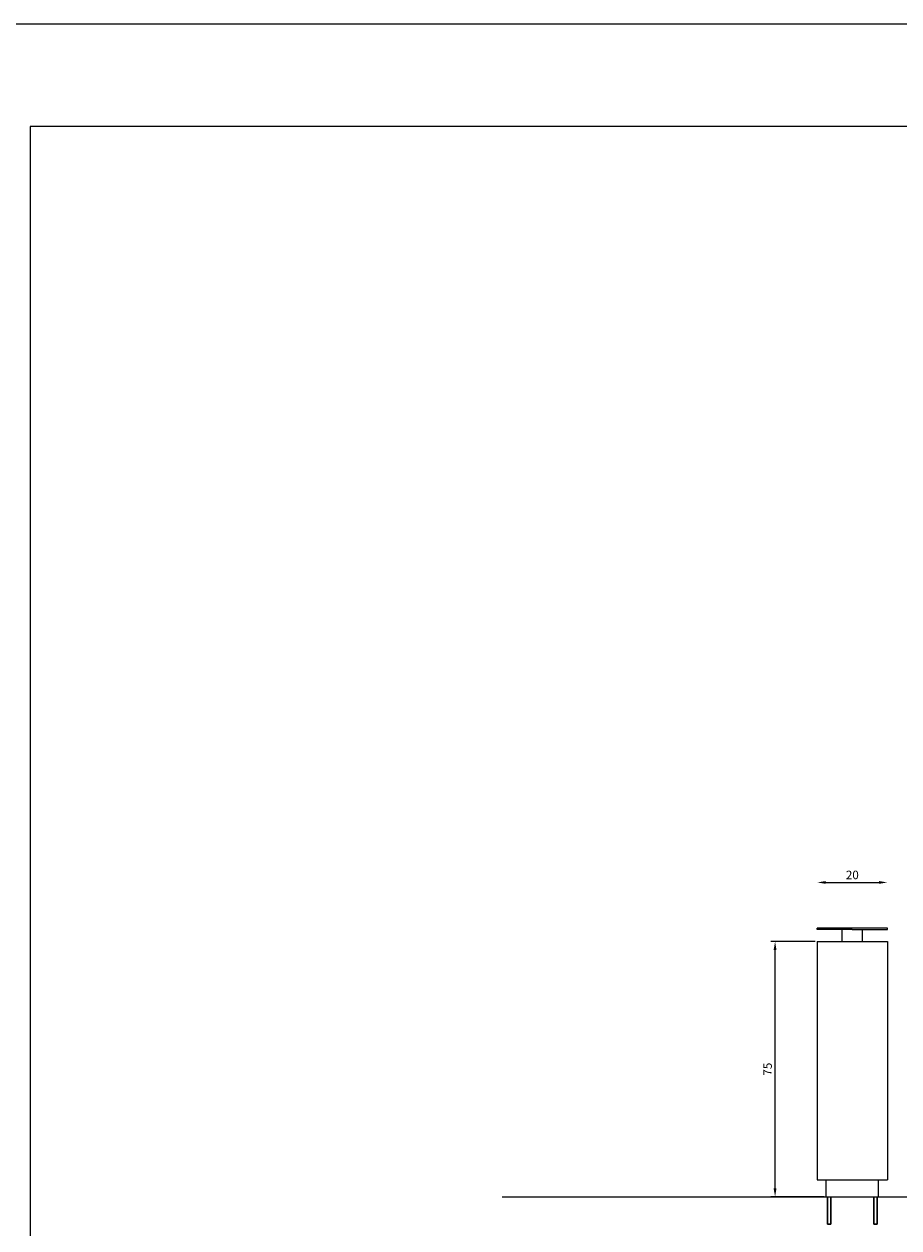
# Model space of a CAD drawing. Units: millimetres. Extents: x 95 to 956, y 70 to 700.
# Drawn here: x 384 to 640, y 348 to 700 of the extents above; entities that cross this region are included whole.
import ezdxf

# ---------------------------------------------------------------- set-up
doc = ezdxf.new("R2010")
doc.units = ezdxf.units.MM
doc.layers.add('Capa2', color=10, linetype='Continuous', lineweight=30)
doc.layers.add('CAPA_1', color=7, linetype='Continuous')
doc.layers.add('cota', color=8, linetype='Continuous')
doc.dimstyles.new('ISO-25', dxfattribs={"dimtxt": 2.5, "dimasz": 2.5, "dimexe": 1.25, "dimexo": 0.625, "dimtad": 1, "dimtxsty": 'Standard', "dimcen": 2.5, "dimadec": 0, "dimazin": 0, "dimtfac": 1, "dimtmove": 0, "dimatfit": 3, "dimfxl": 0, "dimarcsym": 0})

# ---------------------------------------------------------------- blocks, each defined once
blk = doc.blocks.new('*D28')
at = {"layer": 'cota', "color": 0, "lineweight": -2, "transparency": 16777216}
for p, q in [((615.46, 431.46), (602.47, 431.46)), ((603.72, 359.16), (603.72, 428.96)), ((618.09, 356.66), (602.47, 356.66))]:
    blk.add_line(p, q, dxfattribs=at)
at = {"layer": 'cota', "color": 0, "transparency": 16777216}
for points in [[(603.3, 428.96), (604.13, 428.96), (603.72, 431.46)], [(603.3, 359.16), (604.13, 359.16), (603.72, 356.66)]]:
    blk.add_solid(points, dxfattribs=at)
at = {"layer": 'Defpoints', "color": 0, "transparency": 16777216}
for p in [(603.72, 431.46), (616.08, 431.46), (618.72, 356.66)]:
    blk.add_point(p, dxfattribs=at)
at = {"layer": 'cota', "color": 0, "transparency": 16777216, "insert": (601.84, 394.06), "char_height": 2.5, "attachment_point": 5, "rotation": 90}
blk.add_mtext('75', dxfattribs=at)

msp = doc.modelspace()

# ---------------------------------------------------------------- linework, layer by layer
for p, q in [((956.154, 700.032), (95.154, 700.032)), ((636.595, 435.357), (616.069, 435.357)), ((616.069, 434.957), (616.069, 435.357)), ((626.332, 434.957), (616.069, 434.957)), ((623.332, 431.457), (623.332, 434.957)), ((626.332, 434.957), (636.595, 434.957)), ((629.332, 431.457), (629.332, 434.957)), ((636.595, 434.957), (636.595, 435.357)), ((616.082, 431.457), (616.082, 361.659)), ((616.082, 431.457), (636.582, 431.457)), ((636.582, 431.457), (636.582, 361.659))]:
    msp.add_line(p, q)
at = {"color": 0}
for p, q in [((385.672, 670.032), (385.672, 170.032)), ((926.154, 670.032), (385.672, 670.032))]:
    msp.add_line(p, q, dxfattribs=at)
at = {"layer": 'Capa2', "color": 0}
for p, q in [((619.071, 356.659), (619.071, 348.659)), ((620.071, 348.659), (620.071, 356.659)), ((632.593, 348.659), (632.593, 356.659)), ((633.593, 356.659), (633.593, 348.659)), ((619.071, 348.659), (620.071, 348.659)), ((633.593, 348.659), (632.593, 348.659))]:
    msp.add_line(p, q, dxfattribs=at)
at = {"layer": 'CAPA_1'}
for p, q in [((616.082, 361.659), (636.582, 361.659)), ((618.717, 356.659), (618.717, 361.659)), ((633.948, 356.659), (633.948, 361.659))]:
    msp.add_line(p, q, dxfattribs=at)
at = {"layer": 'cota'}
msp.add_line((618.569, 448.728), (634.095, 448.728), dxfattribs=at)
at = {"layer": 'cota', "color": 0}
msp.add_line((523.805, 356.659), (787.355, 356.659), dxfattribs=at)
at = {"layer": 'cota'}
for points in [[(618.569, 449.145), (618.569, 448.311), (616.069, 448.728)], [(634.095, 449.145), (634.095, 448.311), (636.595, 448.728)]]:
    msp.add_solid(points, dxfattribs=at)

# ---------------------------------------------------------------- texts
at = {"layer": 'cota', "insert": (626.332, 450.603), "char_height": 2.5, "attachment_point": 5}
msp.add_mtext('20', dxfattribs=at)

# ---------------------------------------------------------------- dimensions: what is measured, and where the dimension line sits
at = {"layer": 'cota'}
dim = msp.add_linear_dim(base=(603.717, 431.457), p1=(618.717, 356.659), p2=(616.082, 431.457), angle=90, text='75', dimstyle='ISO-25', dxfattribs=at)
dim.commit()
dim.dimension.update_dxf_attribs({"geometry": '*D28', "text_midpoint": (601.842, 394.058)})

doc.saveas('drawing.dxf')
